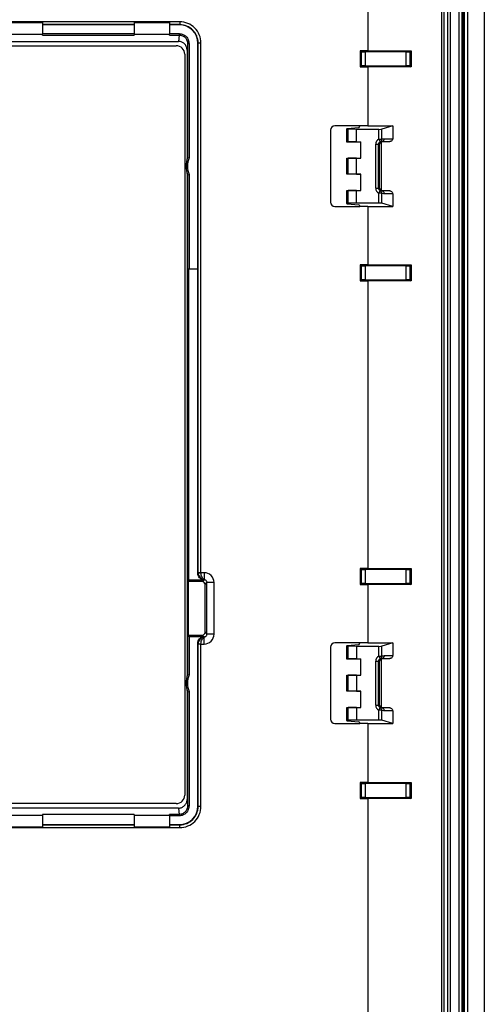
# Model space of a CAD drawing. Units: millimetres. Extents: x 241 to 329, y 32 to 264.
# Drawn here: x 296 to 329, y 107 to 176 of the extents above; entities that cross this region are included whole.
import ezdxf

# ---------------------------------------------------------------- set-up
doc = ezdxf.new("R2010")
doc.units = ezdxf.units.MM
doc.header["$LTSCALE"] = 23.1
doc.layers.get('0').update_dxf_attribs({"linetype": 'CONTINUOUS'})
for name, color, linetype in [('DRAFT', 7, 'CONTINUOUS'), ('RACCORDO', 7, 'CONTINUOUS'), ('SUPERFICI', 7, 'CONTINUOUS')]:
    doc.layers.add(name, color=color, linetype=linetype)

msp = doc.modelspace()

# ---------------------------------------------------------------- linework, layer by layer
at = {"color": 7, "linetype": 'CONTINUOUS'}
for p, q in [((328.538, 263.765), (328.538, 31.765)), ((327.338, 262.365), (327.338, 33.165)), ((294.738, 176.24), (297.238, 176.24)), ((303.738, 176.069), (297.238, 176.069)), ((303.738, 176.24), (306.238, 176.24)), ((306.942, 176.069), (306.238, 176.069)), ((262.363, 174.59), (306.713, 174.59)), ((307.313, 173.99), (307.313, 121.54)), ((306.713, 120.94), (262.363, 120.94)), ((294.738, 119.29), (297.238, 119.29)), ((297.238, 119.461), (303.738, 119.461)), ((303.738, 119.29), (306.238, 119.29)), ((306.238, 119.461), (306.942, 119.461))]:
    msp.add_line(p, q, dxfattribs=at)
at = {"color": 250, "linetype": 'CONTINUOUS'}
for p, q in [((327.138, 32.965), (327.138, 262.565)), ((303.738, 176.086), (297.238, 176.086)), ((306.96, 176.086), (306.238, 176.086)), ((297.238, 119.443), (303.738, 119.443)), ((306.238, 119.443), (306.96, 119.443))]:
    msp.add_line(p, q, dxfattribs=at)
at = {"color": 7, "linetype": 'CONTINUOUS'}
for centre, start, end in [((306.713, 173.99), 0, 90), ((306.713, 121.54), 270, 360)]:
    msp.add_arc(centre, 0.6, start, end, dxfattribs=at)
at = {"layer": 'DRAFT', "color": 250, "linetype": 'CONTINUOUS'}
for p, q in [((320.296, 192.305), (320.296, 174.225)), ((320.296, 173.105), (320.296, 168.915)), ((320.296, 163.215), (320.296, 159.075)), ((307.513, 136.762), (307.513, 158.765)), ((307.613, 136.757), (307.613, 158.765)), ((320.296, 157.955), (320.296, 137.575)), ((320.296, 136.455), (320.296, 132.315)), ((307.515, 132.772), (307.515, 130.08)), ((307.615, 132.778), (307.615, 130.063)), ((320.296, 126.615), (320.296, 122.425)), ((320.296, 121.305), (320.296, 103.225))]:
    msp.add_line(p, q, dxfattribs=at)
at = {"layer": 'DRAFT', "color": 7, "linetype": 'CONTINUOUS'}
for p, q in [((297.238, 176.24), (297.238, 175.41)), ((303.738, 176.24), (303.738, 175.41)), ((306.238, 176.24), (306.238, 175.41)), ((294.738, 175.41), (297.238, 175.41)), ((303.738, 175.41), (306.238, 175.41)), ((320.296, 174.225), (319.748, 174.225)), ((319.748, 174.225), (319.748, 173.105)), ((323.347, 174.224), (323.347, 173.106)), ((319.748, 173.105), (320.296, 173.105)), ((320.296, 168.915), (319.706, 168.915)), ((319.481, 167.787), (319.481, 168.674)), ((319.788, 167.775), (318.788, 167.775)), ((319.481, 167.787), (319.8, 167.787)), ((319.788, 167.775), (319.8, 167.787)), ((319.788, 166.635), (319.788, 167.775)), ((319.8, 166.623), (319.8, 167.787)), ((318.788, 166.635), (319.788, 166.635)), ((319.481, 166.623), (319.8, 166.623)), ((319.481, 165.507), (319.481, 166.623)), ((319.788, 166.635), (319.8, 166.623)), ((307.477, 165.576), (307.477, 129.953)), ((319.788, 165.495), (318.788, 165.495)), ((319.481, 165.507), (319.8, 165.507)), ((319.788, 165.495), (319.8, 165.507)), ((319.788, 164.355), (319.788, 165.495)), ((319.8, 164.343), (319.8, 165.507)), ((318.788, 164.355), (319.788, 164.355)), ((319.481, 164.343), (319.8, 164.343)), ((319.481, 163.456), (319.481, 164.343)), ((319.788, 164.355), (319.8, 164.343)), ((320.296, 163.215), (319.706, 163.215)), ((320.296, 159.075), (319.748, 159.075)), ((319.748, 159.075), (319.748, 157.955)), ((323.347, 159.074), (323.347, 157.956)), ((319.748, 157.955), (320.296, 157.955)), ((320.296, 137.575), (319.748, 137.575)), ((319.748, 137.575), (319.748, 136.455)), ((323.347, 137.574), (323.347, 136.456)), ((307.548, 136.658), (307.513, 136.762)), ((307.548, 136.658), (307.548, 132.872)), ((319.748, 136.455), (320.296, 136.455)), ((307.515, 132.772), (307.548, 132.872)), ((319.481, 132.074), (319.481, 131.187)), ((320.296, 132.315), (319.706, 132.315)), ((319.788, 131.175), (318.788, 131.175)), ((319.481, 131.187), (319.8, 131.187)), ((319.788, 131.175), (319.8, 131.187)), ((319.788, 130.035), (319.788, 131.175)), ((319.8, 130.023), (319.8, 131.187)), ((318.788, 130.035), (319.788, 130.035)), ((319.481, 130.023), (319.8, 130.023)), ((319.481, 130.023), (319.481, 128.907)), ((319.788, 130.035), (319.8, 130.023)), ((319.788, 128.895), (318.788, 128.895)), ((319.481, 128.907), (319.8, 128.907)), ((319.788, 128.895), (319.8, 128.907)), ((319.788, 127.755), (319.788, 128.895)), ((319.8, 127.743), (319.8, 128.907)), ((318.788, 127.755), (319.788, 127.755)), ((319.481, 127.743), (319.8, 127.743)), ((319.481, 127.743), (319.481, 126.856)), ((319.788, 127.755), (319.8, 127.743)), ((320.296, 126.615), (319.706, 126.615)), ((320.296, 122.425), (319.748, 122.425)), ((319.748, 122.425), (319.748, 121.305)), ((323.347, 122.424), (323.347, 121.306)), ((319.748, 121.305), (320.296, 121.305)), ((294.738, 120.12), (297.238, 120.12)), ((303.738, 120.159), (297.238, 120.159)), ((297.238, 120.159), (297.238, 119.29)), ((303.738, 120.159), (303.738, 119.29)), ((303.738, 120.12), (306.238, 120.12)), ((306.238, 120.12), (306.238, 119.29))]:
    msp.add_line(p, q, dxfattribs=at)
for centre, start_param, end_param in [((307.613, 136.762), -3.124139, -1.570796), ((307.615, 132.772), 1.570796, 3.124139)]:
    msp.add_ellipse(centre, major_axis=(0.1, 0), ratio=0.052408, start_param=start_param, end_param=end_param, dxfattribs=at)
for points, knots in [([(320.296, 174.225), (320.551, 174.225), (321.567, 174.225), (322.584, 174.224), (323.347, 174.224)], [0, 0, 0, 0, 0.250101, 1, 1, 1, 1]), ([(323.347, 173.106), (323.093, 173.106), (322.076, 173.105), (321.059, 173.105), (320.296, 173.105)], [0, 0, 0, 0, 0.249785, 1, 1, 1, 1]), ([(320.296, 159.075), (320.551, 159.075), (321.567, 159.075), (322.584, 159.074), (323.347, 159.074)], [0, 0, 0, 0, 0.250101, 1, 1, 1, 1]), ([(323.347, 157.956), (323.093, 157.956), (322.076, 157.955), (321.059, 157.955), (320.296, 157.955)], [0, 0, 0, 0, 0.249785, 1, 1, 1, 1]), ([(320.296, 137.575), (320.551, 137.575), (321.567, 137.575), (322.584, 137.574), (323.347, 137.574)], [0, 0, 0, 0, 0.250101, 1, 1, 1, 1]), ([(323.347, 136.456), (323.093, 136.456), (322.076, 136.455), (321.059, 136.455), (320.296, 136.455)], [0, 0, 0, 0, 0.249785, 1, 1, 1, 1]), ([(320.296, 122.425), (320.551, 122.425), (321.567, 122.425), (322.584, 122.424), (323.347, 122.424)], [0, 0, 0, 0, 0.250101, 1, 1, 1, 1]), ([(323.347, 121.306), (323.093, 121.306), (322.076, 121.305), (321.059, 121.305), (320.296, 121.305)], [0, 0, 0, 0, 0.249785, 1, 1, 1, 1])]:
    msp.add_open_spline(points, degree=3, knots=knots, dxfattribs=at)
for points in [[(320.296, 168.915), (320.88, 168.915), (321.463, 168.915), (322.047, 168.914)], [(320.296, 163.215), (320.88, 163.215), (321.463, 163.215), (322.047, 163.215)], [(320.296, 132.315), (320.88, 132.315), (321.463, 132.315), (322.047, 132.314)], [(320.296, 126.615), (320.88, 126.615), (321.463, 126.615), (322.047, 126.615)]]:
    msp.add_open_spline(points, degree=3, dxfattribs=at)
at = {"layer": 'RACCORDO', "color": 250, "linetype": 'CONTINUOUS'}
for p, q in [((327.138, 32.965), (327.138, 262.565)), ((326.759, 34.043), (326.759, 261.486)), ((326.959, 34.043), (326.959, 261.486)), ((325.928, 260.943), (325.928, 34.587)), ((326.128, 260.943), (326.128, 34.587)), ((325.531, 36.666), (325.531, 258.864)), ((325.693, 36.666), (325.693, 258.864)), ((306.96, 176.286), (262.116, 176.286)), ((306.942, 176.069), (306.96, 176.086)), ((306.96, 176.286), (306.96, 176.086)), ((297.238, 175.452), (303.738, 175.452)), ((297.238, 175.354), (303.738, 175.354)), ((306.238, 175.452), (306.917, 175.452)), ((306.238, 175.354), (306.917, 175.354)), ((306.917, 175.354), (306.879, 174.902)), ((306.917, 175.452), (306.917, 175.354)), ((307.515, 174.74), (307.477, 174.292)), ((307.515, 174.74), (307.515, 166.68)), ((307.615, 174.74), (307.515, 174.74)), ((307.615, 174.74), (307.615, 166.663)), ((308.242, 174.769), (308.259, 174.786)), ((308.259, 137.302), (308.259, 174.786)), ((308.459, 174.786), (308.259, 174.786)), ((308.459, 137.302), (308.459, 174.786)), ((319.802, 174.171), (319.802, 173.159)), ((320.102, 174.165), (320.102, 173.164)), ((322.994, 173.164), (322.994, 174.165)), ((323.294, 173.159), (323.294, 174.171)), ((318.791, 167.778), (318.791, 168.7)), ((318.891, 167.781), (318.891, 168.691)), ((321.07, 167.976), (321.07, 168.674)), ((321.267, 167.976), (321.267, 168.682)), ((321.457, 168.015), (322.047, 168.015)), ((320.841, 167.615), (321.118, 167.615)), ((320.841, 164.515), (320.841, 167.615)), ((321.041, 164.515), (321.041, 167.615)), ((321.07, 167.976), (321.267, 167.976)), ((321.07, 167.976), (321.156, 167.795)), ((321.238, 167.798), (321.238, 164.332)), ((318.791, 165.498), (318.791, 166.631)), ((318.891, 165.501), (318.891, 166.628)), ((307.515, 165.45), (307.515, 158.765)), ((307.615, 165.467), (307.615, 158.765)), ((320.841, 164.515), (321.118, 164.515)), ((318.791, 163.429), (318.791, 164.351)), ((318.891, 163.438), (318.891, 164.348)), ((321.07, 164.153), (321.156, 164.334)), ((321.267, 164.153), (321.07, 164.153)), ((321.07, 163.456), (321.07, 164.153)), ((321.267, 163.447), (321.267, 164.153)), ((322.047, 164.115), (321.457, 164.115)), ((319.802, 159.021), (319.802, 158.009)), ((320.102, 159.015), (320.102, 158.014)), ((322.994, 158.014), (322.994, 159.015)), ((323.294, 158.009), (323.294, 159.021)), ((319.802, 137.521), (319.802, 136.509)), ((320.102, 137.515), (320.102, 136.514)), ((322.994, 136.514), (322.994, 137.515)), ((323.294, 136.509), (323.294, 137.521)), ((308.259, 137.302), (308.459, 137.302)), ((308.26, 137.28), (308.46, 137.289)), ((308.459, 137.302), (308.46, 137.289)), ((308.688, 137.289), (308.46, 137.289)), ((308.556, 136.658), (308.655, 136.757)), ((308.707, 136.789), (308.681, 136.755)), ((308.688, 137.289), (308.688, 136.802)), ((308.756, 136.458), (308.888, 136.59)), ((309.387, 136.59), (308.888, 136.59)), ((308.888, 132.939), (308.888, 136.59)), ((309.387, 132.939), (309.387, 136.59)), ((308.556, 132.872), (308.65, 132.778)), ((308.676, 132.779), (308.707, 132.74)), ((308.688, 132.24), (308.688, 132.727)), ((308.756, 133.072), (308.888, 132.939)), ((309.387, 132.939), (308.888, 132.939)), ((308.459, 132.227), (308.259, 132.227)), ((308.259, 120.743), (308.259, 132.227)), ((308.46, 132.24), (308.26, 132.249)), ((308.459, 132.227), (308.46, 132.24)), ((308.459, 120.743), (308.459, 132.227)), ((308.46, 132.24), (308.688, 132.24)), ((318.791, 131.178), (318.791, 132.1)), ((318.891, 131.181), (318.891, 132.091)), ((321.07, 131.376), (321.07, 132.074)), ((321.267, 131.376), (321.267, 132.082)), ((321.07, 131.376), (321.267, 131.376)), ((321.07, 131.376), (321.156, 131.195)), ((321.238, 131.198), (321.238, 127.732)), ((321.457, 131.415), (322.047, 131.415)), ((320.841, 131.015), (321.118, 131.015)), ((320.841, 127.915), (320.841, 131.015)), ((321.041, 127.915), (321.041, 131.015)), ((318.791, 128.898), (318.791, 130.031)), ((318.891, 128.901), (318.891, 130.028)), ((307.515, 128.85), (307.515, 120.789)), ((307.615, 128.867), (307.615, 120.789)), ((318.791, 126.829), (318.791, 127.751)), ((318.891, 126.838), (318.891, 127.748)), ((320.841, 127.915), (321.118, 127.915)), ((321.07, 127.553), (321.156, 127.734)), ((321.267, 127.553), (321.07, 127.553)), ((321.07, 126.856), (321.07, 127.553)), ((321.267, 126.847), (321.267, 127.553)), ((322.047, 127.515), (321.457, 127.515)), ((319.802, 122.371), (319.802, 121.359)), ((320.102, 122.365), (320.102, 121.364)), ((322.994, 121.364), (322.994, 122.365)), ((323.294, 121.359), (323.294, 122.371)), ((306.879, 120.627), (306.917, 120.175)), ((307.477, 121.237), (307.515, 120.789)), ((307.615, 120.789), (307.515, 120.789)), ((308.242, 120.76), (308.259, 120.743)), ((308.459, 120.743), (308.259, 120.743)), ((306.917, 120.175), (306.238, 120.175)), ((306.917, 120.077), (306.238, 120.077)), ((306.917, 120.077), (306.917, 120.175)), ((262.116, 119.243), (306.96, 119.243)), ((306.942, 119.461), (306.96, 119.443)), ((306.96, 119.243), (306.96, 119.443))]:
    msp.add_line(p, q, dxfattribs=at)
at = {"layer": 'RACCORDO', "color": 7, "linetype": 'CONTINUOUS'}
for p, q in [((327.338, 262.365), (327.338, 33.165)), ((327.038, 261.566), (327.038, 33.964)), ((297.238, 175.354), (297.238, 175.41)), ((303.738, 175.41), (303.738, 175.354)), ((306.238, 175.354), (306.238, 175.41)), ((262.197, 174.902), (306.879, 174.902)), ((262.363, 174.59), (306.713, 174.59)), ((307.477, 174.292), (307.477, 166.553)), ((308.242, 158.765), (308.242, 174.769)), ((307.313, 173.99), (307.313, 121.54)), ((319.802, 174.171), (319.748, 174.225)), ((322.994, 174.165), (320.102, 174.165)), ((323.294, 174.171), (323.347, 174.224)), ((319.802, 173.159), (319.748, 173.105)), ((320.102, 173.164), (322.994, 173.164)), ((323.294, 173.159), (323.347, 173.106)), ((319.706, 168.915), (317.938, 168.915)), ((318.788, 168.71), (318.79, 168.717)), ((318.791, 168.7), (318.788, 168.71)), ((318.83, 168.725), (319.642, 168.798)), ((319.481, 168.674), (318.891, 168.691)), ((319.669, 168.803), (319.706, 168.915)), ((322.047, 168.914), (321.267, 168.682)), ((322.047, 168.914), (322.047, 168.015)), ((317.638, 168.615), (317.638, 163.515)), ((321.07, 168.674), (319.481, 168.674)), ((319.481, 167.787), (318.891, 167.781)), ((321.118, 164.515), (321.118, 167.615)), ((321.26, 167.815), (321.844, 167.815)), ((307.515, 166.68), (307.615, 166.663)), ((319.481, 166.623), (318.891, 166.628)), ((307.515, 165.45), (307.615, 165.467)), ((319.481, 165.507), (318.891, 165.501)), ((319.481, 164.343), (318.891, 164.348)), ((321.844, 164.315), (321.26, 164.315)), ((322.047, 164.115), (322.047, 163.215)), ((317.938, 163.215), (319.706, 163.215)), ((318.791, 163.429), (318.788, 163.419)), ((318.788, 163.419), (318.79, 163.412)), ((318.83, 163.405), (319.642, 163.331)), ((319.481, 163.456), (318.891, 163.438)), ((321.07, 163.456), (319.481, 163.456)), ((319.669, 163.326), (319.706, 163.215)), ((322.047, 163.215), (321.267, 163.447)), ((319.802, 159.021), (319.748, 159.075)), ((322.994, 159.015), (320.102, 159.015)), ((323.294, 159.021), (323.347, 159.074)), ((308.242, 158.765), (307.515, 158.765)), ((308.244, 137.252), (308.244, 158.765)), ((319.802, 158.009), (319.748, 157.955)), ((320.102, 158.014), (322.994, 158.014)), ((323.294, 158.009), (323.347, 157.956)), ((319.802, 137.521), (319.748, 137.575)), ((322.994, 137.515), (320.102, 137.515)), ((323.294, 137.521), (323.347, 137.574)), ((308.556, 136.658), (307.548, 136.658)), ((308.66, 136.758), (307.613, 136.757)), ((308.756, 133.072), (308.756, 136.458)), ((319.802, 136.509), (319.748, 136.455)), ((320.102, 136.514), (322.994, 136.514)), ((323.294, 136.509), (323.347, 136.456)), ((307.548, 132.872), (308.556, 132.872)), ((307.615, 132.778), (308.65, 132.778)), ((308.242, 120.76), (308.242, 132.283)), ((317.638, 132.015), (317.638, 126.915)), ((319.706, 132.315), (317.938, 132.315)), ((318.788, 132.11), (318.79, 132.117)), ((318.791, 132.1), (318.788, 132.11)), ((318.83, 132.125), (319.642, 132.198)), ((319.481, 132.074), (318.891, 132.091)), ((321.07, 132.074), (319.481, 132.074)), ((319.669, 132.203), (319.706, 132.315)), ((322.047, 132.314), (321.267, 132.082)), ((322.047, 132.314), (322.047, 131.415)), ((319.481, 131.187), (318.891, 131.181)), ((321.26, 131.215), (321.844, 131.215)), ((321.118, 127.915), (321.118, 131.015)), ((307.515, 130.08), (307.615, 130.063)), ((319.481, 130.023), (318.891, 130.028)), ((307.477, 128.976), (307.477, 121.237)), ((307.515, 128.85), (307.615, 128.867)), ((319.481, 128.907), (318.891, 128.901)), ((319.481, 127.743), (318.891, 127.748)), ((321.844, 127.715), (321.26, 127.715)), ((322.047, 127.515), (322.047, 126.615)), ((317.938, 126.615), (319.706, 126.615)), ((318.791, 126.829), (318.788, 126.819)), ((318.788, 126.819), (318.79, 126.812)), ((318.83, 126.805), (319.642, 126.731)), ((319.481, 126.856), (318.891, 126.838)), ((321.07, 126.856), (319.481, 126.856)), ((319.669, 126.726), (319.706, 126.615)), ((322.047, 126.615), (321.267, 126.847)), ((319.802, 122.371), (319.748, 122.425)), ((322.994, 122.365), (320.102, 122.365)), ((323.294, 122.371), (323.347, 122.424)), ((319.802, 121.359), (319.748, 121.305)), ((320.102, 121.364), (322.994, 121.364)), ((323.294, 121.359), (323.347, 121.306)), ((306.879, 120.627), (262.197, 120.627)), ((306.713, 120.94), (262.363, 120.94)), ((306.238, 120.12), (306.238, 120.175))]:
    msp.add_line(p, q, dxfattribs=at)
at = {"layer": 'RACCORDO', "color": 250, "linetype": 'CONTINUOUS'}
for centre, radius, start, end in [((306.96, 174.787), 1.5, 359.99658, 90.00342), ((306.96, 174.787), 1.3, 359.99281, 90.00719), ((321.241, 167.615), 0.4, 115.35553, 179.99557), ((321.241, 167.615), 0.2, 115.34362, 179.9917), ((321.26, 168.008), 0.194, 270.00766, 275.09684), ((309.311, 166.065), 1.798, 160.57065, 199.42935), ((321.241, 164.515), 0.4, 180.00204, 244.64687), ((321.241, 164.515), 0.2, 180.00593, 244.65874), ((321.26, 164.121), 0.194, 84.90316, 89.99234), ((314.476, 135.337), 6.52, 162.45181, 162.91746), ((308.759, 137.303), 0.5, 180.01623, 182.54302), ((308.777, 137.286), 0.502, 254.5662, 261.96618), ((308.689, 136.591), 0.699, 359.97143, 90.02857), ((308.777, 132.243), 0.502, 98.03252, 105.43682), ((308.689, 132.939), 0.699, 269.97143, 0.02857), ((314.497, 134.199), 6.542, 197.03147, 197.54765), ((308.76, 132.227), 0.501, 177.45211, 179.98194), ((321.241, 131.015), 0.4, 115.35553, 179.99557), ((321.241, 131.015), 0.2, 115.34362, 179.9917), ((321.26, 131.408), 0.194, 270.00766, 275.09684), ((309.311, 129.465), 1.798, 160.57065, 199.42935), ((321.241, 127.915), 0.4, 180.00204, 244.64687), ((321.241, 127.915), 0.2, 180.00593, 244.65874), ((321.26, 127.521), 0.194, 84.90316, 89.99234), ((306.96, 120.743), 1.5, 269.99655, 0.00345), ((306.96, 120.743), 1.3, 269.99279, 0.00721)]:
    msp.add_arc(centre, radius, start, end, dxfattribs=at)
at = {"layer": 'RACCORDO', "color": 7, "linetype": 'CONTINUOUS'}
for centre, radius, start, end in [((306.713, 173.99), 0.6, 0, 90), ((306.836, 174.298), 0.641, 0.41607, 2.76723), ((321.318, 167.615), 0.2, 109.70449, 179.99985), ((321.26, 167.518), 0.297, 89.99558, 95.45655), ((321.318, 167.613), 0.202, 90.07571, 109.63737), ((309.311, 166.065), 1.898, 161.09576, 198.90424), ((321.318, 164.515), 0.2, 180.00373, 269.99703), ((321.26, 164.612), 0.297, 264.56185, 270.00161), ((308.655, 136.557), 0.2, 82.79654, 89.99706), ((308.65, 132.978), 0.2, 270.00334, 277.49166), ((321.318, 131.015), 0.2, 109.70449, 179.99985), ((321.26, 130.918), 0.297, 89.99558, 95.45655), ((321.318, 131.013), 0.202, 90.07571, 109.63737), ((309.311, 129.465), 1.898, 161.09576, 198.90424), ((321.318, 127.915), 0.2, 180.00373, 269.99703), ((321.26, 128.012), 0.297, 264.56185, 270.00161), ((306.713, 121.54), 0.6, 270, 360)]:
    msp.add_arc(centre, radius, start, end, dxfattribs=at)
for centre, major_axis, ratio, start_param, end_param in [((306.942, 174.769), (-0.92, -0.92), 0.999695, 2.356347, 3.926839), ((307.177, 177.787), (-0.296, 3.548), 0.014491, -2.969377, -2.95342), ((320.102, 174.171), (0.3, 0), 0.017455, -3.124139, -1.570796), ((322.994, 174.171), (0.3, 0), 0.017455, -1.570796, -0.017453), ((320.102, 173.159), (0.3, 0), 0.017455, 1.570796, 3.124139), ((322.994, 173.159), (0.3, 0), 0.017455, 0.017453, 1.570796), ((317.938, 168.615), (0.212, -0.212), 0.999695, 2.356347, 3.926839), ((319.09, 168.717), (0.3, 0), 0.052408, 2.617994, 3.124139), ((318.991, 168.701), (0.2, 0), 0.052408, -3.124139, -2.094395), ((319.469, 168.804), (0.2, 0), 0.052408, -0.523599, -0.017453), ((321.07, 168.684), (0.2, 0), 0.052408, -1.570796, -0.174533), ((318.991, 167.778), (0.2, 0), 0.017455, 2.094395, 3.124139), ((318.991, 166.631), (0.2, 0), 0.017455, -3.124139, -2.094395), ((318.991, 165.498), (0.2, 0), 0.017455, 2.094395, 3.124139), ((318.991, 164.351), (0.2, 0), 0.017455, -3.124139, -2.094395), ((317.938, 163.515), (0.212, 0.212), 0.999695, -3.926839, -2.356347), ((319.09, 163.413), (0.3, 0), 0.052408, 3.159046, 3.665191), ((318.991, 163.429), (0.2, 0), 0.052408, 2.094395, 3.124139), ((319.469, 163.326), (0.2, 0), 0.052408, 0.017453, 0.523599), ((321.07, 163.445), (0.2, 0), 0.052408, 0.174533, 1.570796), ((320.102, 159.021), (0.3, 0), 0.017455, -3.124139, -1.570796), ((322.994, 159.021), (0.3, 0), 0.017455, -1.570796, -0.017453), ((320.102, 158.009), (0.3, 0), 0.017455, 1.570796, 3.124139), ((322.994, 158.009), (0.3, 0), 0.017455, 0.017453, 1.570796), ((320.102, 137.521), (0.3, 0), 0.017455, -3.124139, -1.570796), ((322.994, 137.521), (0.3, 0), 0.017455, -1.570796, -0.017453), ((308.555, 136.457), (0.142, 0.142), 0.997265, -0.784029, 0.784029), ((320.102, 136.509), (0.3, 0), 0.017455, 1.570796, 3.124139), ((322.994, 136.509), (0.3, 0), 0.017455, 0.017453, 1.570796), ((308.555, 133.072), (0.142, -0.142), 0.997265, -0.784029, 0.784029), ((317.938, 132.015), (0.212, -0.212), 0.999695, 2.356347, 3.926839), ((319.09, 132.117), (0.3, 0), 0.052408, 2.617994, 3.124139), ((318.991, 132.101), (0.2, 0), 0.052408, -3.124139, -2.094395), ((319.469, 132.204), (0.2, 0), 0.052408, -0.523599, -0.017453), ((321.07, 132.084), (0.2, 0), 0.052408, -1.570796, -0.174533), ((318.991, 131.178), (0.2, 0), 0.017455, 2.094395, 3.124139), ((318.991, 130.031), (0.2, 0), 0.017455, -3.124139, -2.094395), ((318.991, 128.898), (0.2, 0), 0.017455, 2.094395, 3.124139), ((318.991, 127.751), (0.2, 0), 0.017455, -3.124139, -2.094395), ((317.938, 126.915), (0.212, 0.212), 0.999695, -3.926839, -2.356347), ((319.09, 126.813), (0.3, 0), 0.052408, 3.159046, 3.665191), ((318.991, 126.829), (0.2, 0), 0.052408, 2.094395, 3.124139), ((319.469, 126.726), (0.2, 0), 0.052408, 0.017453, 0.523599), ((321.07, 126.845), (0.2, 0), 0.052408, 0.174533, 1.570796), ((320.102, 122.371), (0.3, 0), 0.017455, -3.124139, -1.570796), ((322.994, 122.371), (0.3, 0), 0.017455, -1.570796, -0.017453), ((320.102, 121.359), (0.3, 0), 0.017455, 1.570796, 3.124139), ((322.994, 121.359), (0.3, 0), 0.017455, 0.017453, 1.570796), ((306.942, 120.761), (-0.92, 0.92), 0.999695, 2.356347, 3.926839), ((307.177, 117.742), (0.296, 3.548), 0.014491, -0.188173, -0.172216)]:
    msp.add_ellipse(centre, major_axis=major_axis, ratio=ratio, start_param=start_param, end_param=end_param, dxfattribs=at)
at = {"layer": 'RACCORDO', "color": 250, "linetype": 'CONTINUOUS'}
for points, knots in [([(306.917, 175.452), (307.009, 175.452), (307.194, 175.414), (307.427, 175.254), (307.58, 175.017), (307.615, 174.832), (307.615, 174.74)], [0, 0, 0, 0, 0.249784, 0.499733, 0.749839, 1, 1, 1, 1]), ([(306.917, 175.354), (306.996, 175.354), (307.156, 175.321), (307.355, 175.183), (307.485, 174.978), (307.515, 174.819), (307.515, 174.74)], [0, 0, 0, 0, 0.249813, 0.499778, 0.749873, 1, 1, 1, 1]), ([(321.267, 167.976), (321.282, 167.983), (321.343, 168.005), (321.409, 168.015), (321.457, 168.015)], [0, 0, 0, 0, 0.259494, 1, 1, 1, 1]), ([(321.457, 168.015), (321.457, 167.99), (321.448, 167.941), (321.409, 167.877), (321.349, 167.831), (321.301, 167.818), (321.277, 167.815)], [0, 0, 0, 0, 0.251666, 0.502357, 0.751681, 1, 1, 1, 1]), ([(321.267, 167.976), (321.267, 167.939), (321.247, 167.864), (321.189, 167.811), (321.156, 167.795)], [0, 0, 0, 0, 0.502277, 1, 1, 1, 1]), ([(321.156, 167.795), (321.162, 167.798), (321.187, 167.806), (321.213, 167.812), (321.232, 167.813)], [0, 0, 0, 0, 0.257038, 1, 1, 1, 1]), ([(321.267, 164.153), (321.267, 164.19), (321.247, 164.266), (321.189, 164.318), (321.156, 164.334)], [0, 0, 0, 0, 0.502278, 1, 1, 1, 1]), ([(321.232, 164.316), (321.226, 164.317), (321.2, 164.32), (321.174, 164.327), (321.156, 164.334)], [0, 0, 0, 0, 0.245, 1, 1, 1, 1]), ([(321.457, 164.115), (321.441, 164.115), (321.376, 164.118), (321.312, 164.134), (321.267, 164.153)], [0, 0, 0, 0, 0.24459, 1, 1, 1, 1]), ([(321.457, 164.115), (321.457, 164.139), (321.448, 164.189), (321.409, 164.253), (321.349, 164.298), (321.301, 164.312), (321.277, 164.314)], [0, 0, 0, 0, 0.251666, 0.502357, 0.751681, 1, 1, 1, 1]), ([(308.26, 137.28), (308.262, 137.222), (308.288, 137.108), (308.376, 136.963), (308.499, 136.857), (308.596, 136.816), (308.644, 136.802)], [0, 0, 0, 0, 0.267108, 0.525348, 0.770484, 1, 1, 1, 1]), ([(308.688, 136.802), (308.659, 136.817), (308.598, 136.866), (308.526, 136.974), (308.475, 137.12), (308.461, 137.231), (308.46, 137.289)], [0, 0, 0, 0, 0.177926, 0.408105, 0.687271, 1, 1, 1, 1]), ([(308.707, 136.789), (308.706, 136.79), (308.699, 136.793), (308.692, 136.798), (308.688, 136.802)], [0, 0, 0, 0, 0.221021, 1, 1, 1, 1]), ([(308.888, 136.59), (308.888, 136.615), (308.879, 136.664), (308.84, 136.728), (308.78, 136.774), (308.732, 136.787), (308.707, 136.789)], [0, 0, 0, 0, 0.249353, 0.499755, 0.750295, 1, 1, 1, 1]), ([(308.644, 132.727), (308.596, 132.714), (308.499, 132.672), (308.376, 132.567), (308.288, 132.421), (308.262, 132.307), (308.26, 132.249)], [0, 0, 0, 0, 0.229464, 0.474559, 0.732803, 1, 1, 1, 1]), ([(308.46, 132.24), (308.461, 132.299), (308.475, 132.409), (308.527, 132.555), (308.598, 132.664), (308.659, 132.712), (308.688, 132.727)], [0, 0, 0, 0, 0.312829, 0.591988, 0.822116, 1, 1, 1, 1]), ([(308.688, 132.727), (308.69, 132.729), (308.695, 132.734), (308.702, 132.738), (308.707, 132.74)], [0, 0, 0, 0, 0.284295, 1, 1, 1, 1]), ([(308.707, 132.74), (308.732, 132.742), (308.78, 132.756), (308.84, 132.801), (308.879, 132.865), (308.888, 132.915), (308.888, 132.939)], [0, 0, 0, 0, 0.249679, 0.500217, 0.750617, 1, 1, 1, 1]), ([(321.267, 131.376), (321.267, 131.339), (321.247, 131.264), (321.189, 131.211), (321.156, 131.195)], [0, 0, 0, 0, 0.502277, 1, 1, 1, 1]), ([(321.156, 131.195), (321.162, 131.198), (321.187, 131.206), (321.213, 131.212), (321.232, 131.213)], [0, 0, 0, 0, 0.257038, 1, 1, 1, 1]), ([(321.267, 131.376), (321.282, 131.383), (321.343, 131.405), (321.409, 131.415), (321.457, 131.415)], [0, 0, 0, 0, 0.259494, 1, 1, 1, 1]), ([(321.457, 131.415), (321.457, 131.39), (321.448, 131.341), (321.409, 131.277), (321.349, 131.231), (321.301, 131.218), (321.277, 131.215)], [0, 0, 0, 0, 0.251666, 0.502357, 0.751681, 1, 1, 1, 1]), ([(321.267, 127.553), (321.267, 127.59), (321.247, 127.666), (321.189, 127.718), (321.156, 127.734)], [0, 0, 0, 0, 0.502278, 1, 1, 1, 1]), ([(321.232, 127.716), (321.226, 127.717), (321.2, 127.72), (321.174, 127.727), (321.156, 127.734)], [0, 0, 0, 0, 0.245, 1, 1, 1, 1]), ([(321.457, 127.515), (321.457, 127.539), (321.448, 127.589), (321.409, 127.653), (321.349, 127.698), (321.301, 127.712), (321.277, 127.714)], [0, 0, 0, 0, 0.251666, 0.502357, 0.751681, 1, 1, 1, 1]), ([(321.457, 127.515), (321.441, 127.515), (321.376, 127.518), (321.312, 127.534), (321.267, 127.553)], [0, 0, 0, 0, 0.24459, 1, 1, 1, 1]), ([(307.515, 120.789), (307.515, 120.71), (307.485, 120.551), (307.355, 120.347), (307.156, 120.208), (306.996, 120.175), (306.917, 120.175)], [0, 0, 0, 0, 0.250141, 0.500216, 0.750143, 1, 1, 1, 1]), ([(307.615, 120.789), (307.615, 120.697), (307.58, 120.512), (307.427, 120.275), (307.194, 120.115), (307.009, 120.077), (306.917, 120.077)], [0, 0, 0, 0, 0.250175, 0.500262, 0.750172, 1, 1, 1, 1])]:
    msp.add_open_spline(points, degree=3, knots=knots, dxfattribs=at)
at = {"layer": 'RACCORDO', "color": 7, "linetype": 'CONTINUOUS'}
for points, knots in [([(307.476, 174.329), (307.472, 174.404), (307.437, 174.556), (307.303, 174.745), (307.108, 174.872), (306.955, 174.902), (306.879, 174.902)], [0, 0, 0, 0, 0.249471, 0.49941, 0.749586, 1, 1, 1, 1]), ([(322.047, 168.015), (322.047, 167.989), (322.036, 167.936), (321.991, 167.869), (321.923, 167.825), (321.87, 167.815), (321.844, 167.815)], [0, 0, 0, 0, 0.249968, 0.499959, 0.74997, 1, 1, 1, 1]), ([(321.844, 164.315), (321.87, 164.315), (321.923, 164.304), (321.991, 164.26), (322.036, 164.194), (322.047, 164.141), (322.047, 164.115)], [0, 0, 0, 0, 0.25003, 0.500041, 0.750032, 1, 1, 1, 1]), ([(308.66, 136.758), (308.603, 136.768), (308.491, 136.808), (308.354, 136.922), (308.264, 137.076), (308.244, 137.194), (308.244, 137.252)], [0, 0, 0, 0, 0.250085, 0.50004, 0.750024, 1, 1, 1, 1]), ([(308.242, 132.283), (308.242, 132.341), (308.262, 132.457), (308.335, 132.584), (308.417, 132.667), (308.488, 132.717), (308.567, 132.754), (308.622, 132.772), (308.65, 132.778)], [0, 0, 0, 0, 0.249527, 0.499049, 0.624351, 0.749485, 0.874811, 1, 1, 1, 1]), ([(322.047, 131.415), (322.047, 131.389), (322.036, 131.336), (321.991, 131.269), (321.923, 131.225), (321.87, 131.215), (321.844, 131.215)], [0, 0, 0, 0, 0.249968, 0.499959, 0.74997, 1, 1, 1, 1]), ([(321.844, 127.715), (321.87, 127.715), (321.923, 127.704), (321.991, 127.66), (322.036, 127.594), (322.047, 127.541), (322.047, 127.515)], [0, 0, 0, 0, 0.25003, 0.500041, 0.750032, 1, 1, 1, 1]), ([(306.877, 120.627), (306.955, 120.627), (307.113, 120.658), (307.313, 120.793), (307.445, 120.992), (307.476, 121.149), (307.477, 121.227)], [0, 0, 0, 0, 0.25074, 0.501226, 0.751488, 1, 1, 1, 1])]:
    msp.add_open_spline(points, degree=3, knots=knots, dxfattribs=at)
at = {"layer": 'RACCORDO', "color": 250, "linetype": 'CONTINUOUS'}
for points in [[(308.644, 136.802), (308.658, 136.8), (308.674, 136.8), (308.688, 136.802)], [(308.688, 132.727), (308.674, 132.73), (308.658, 132.73), (308.644, 132.727)]]:
    msp.add_open_spline(points, degree=3, dxfattribs=at)
at = {"layer": 'SUPERFICI', "color": 7, "linetype": 'CONTINUOUS'}
msp.add_line((328.538, 263.765), (328.538, 31.765), dxfattribs=at)

doc.saveas('drawing.dxf')
